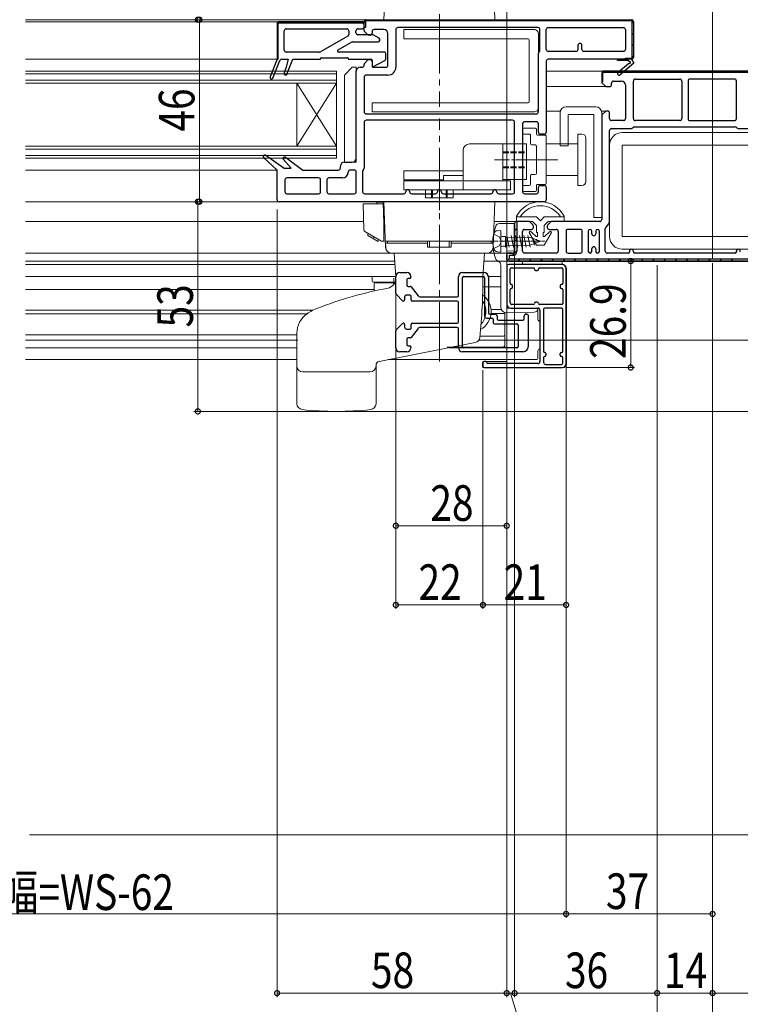
# Model space of a CAD drawing. Extents: x 0 to 996, y 0 to 1603.
# Drawn here: x 360 to 542, y 127 to 376 of the extents above; entities that cross this region are included whole.
import ezdxf

# ---------------------------------------------------------------- set-up
doc = ezdxf.new("R2010")
doc.units = 0
doc.linetypes.add('YCENTER_1', pattern=[13, 10, -1, 1, -1])
doc.linetypes.add('YHIDDEN_1', pattern=[4, 3, -1])
for name, color, linetype, lineweight in [('YKK_11', 7, 'CONTINUOUS', 30), ('YKK_12', 2, 'CONTINUOUS', 13), ('YKK_13', 4, 'CONTINUOUS', 13), ('YKK_D', 6, 'CONTINUOUS', 13), ('YSS_K', 3, 'CONTINUOUS', 13)]:
    doc.layers.add(name, color=color, linetype=linetype, lineweight=lineweight)
doc.styles.add('text-b', font='extslim2.shx', dxfattribs={"width": 0.8, "bigfont": 'extfont2.shx'})

msp = doc.modelspace()

# ---------------------------------------------------------------- linework, layer by layer
at = {"layer": 'YKK_11', "color": 0, "lineweight": 13}
for p, q in [((447.41, 375.68), (447.73, 376)), ((450.26, 375.7), (450.56, 376)), ((453.09, 375.7), (453.39, 376)), ((455.92, 375.7), (456.22, 376)), ((458.74, 375.7), (459.04, 376)), ((461.57, 375.7), (461.87, 376)), ((464.4, 375.7), (464.7, 376)), ((467.23, 375.7), (467.53, 376)), ((470.06, 375.7), (470.36, 376)), ((472.89, 375.7), (473.19, 376)), ((475.71, 375.7), (476.01, 376)), ((478.54, 375.7), (478.84, 376)), ((481.37, 375.7), (481.67, 376)), ((484.2, 375.7), (484.5, 376)), ((487.03, 375.7), (487.33, 376)), ((489.86, 375.7), (490.16, 376)), ((492.68, 375.7), (492.98, 376)), ((495.51, 375.7), (495.81, 376)), ((498.34, 375.7), (498.64, 376)), ((501.17, 375.7), (501.47, 376)), ((504, 375.7), (504.3, 376)), ((506.83, 375.7), (507.13, 376)), ((509.66, 375.7), (509.96, 376)), ((512.48, 375.7), (512.78, 376)), ((425, 373.07), (425.3, 373.37)), ((427.13, 375.2), (427.43, 375.5)), ((429.96, 375.2), (430.26, 375.5)), ((432.79, 375.2), (433.09, 375.5)), ((435.62, 375.2), (435.92, 375.5)), ((438.44, 375.2), (438.74, 375.5)), ((441.27, 375.2), (441.57, 375.5)), ((444.1, 375.2), (444.4, 375.5)), ((446.73, 375), (446.95, 375.22)), ((447, 375.27), (447.32, 375.59)), ((514.7, 375.09), (515, 375.39)), ((514.7, 372.26), (515, 372.56)), ((425, 370.24), (425.3, 370.54)), ((514.7, 369.43), (515, 369.73)), ((425, 367.41), (425.3, 367.71)), ((514.1, 366), (514.4, 366.3)), ((514.7, 366.6), (515, 366.9)), ((507, 361.63), (507.3, 361.93)), ((508.07, 362.7), (508.37, 363)), ((510.9, 362.7), (511.2, 363)), ((513.73, 362.7), (514.03, 363)), ((516.56, 362.7), (516.86, 363)), ((519.39, 362.7), (519.69, 363)), ((522.21, 362.7), (522.51, 363)), ((525.04, 362.7), (525.34, 363)), ((527.87, 362.7), (528.17, 363)), ((530.7, 362.7), (531, 363)), ((533.53, 362.7), (533.83, 363)), ((536.36, 362.7), (536.66, 363)), ((539.19, 362.7), (539.49, 363)), ((485, 322.66), (485.6, 323.26)), ((485, 319.83), (485.6, 320.43)), ((484.4, 316.4), (485.6, 317.6)), ((483.15, 315.15), (483.6, 315.6)), ((485.83, 315), (486.43, 315.6)), ((488.66, 315), (489.26, 315.6)), ((491.49, 315), (492.09, 315.6)), ((494.31, 315), (494.91, 315.6)), ((497.14, 315), (497.74, 315.6)), ((499.97, 315), (500.57, 315.6)), ((502.8, 315), (503.4, 315.6)), ((505.63, 315), (506.23, 315.6)), ((508.46, 315), (509.06, 315.6)), ((511.28, 315), (511.88, 315.6)), ((514.11, 315), (514.71, 315.6)), ((516.94, 315), (517.54, 315.6)), ((519.77, 315), (520.37, 315.6)), ((522.6, 315), (523.2, 315.6)), ((525.43, 315), (526.03, 315.6)), ((528.25, 315), (528.85, 315.6)), ((531.08, 315), (531.68, 315.6)), ((533.91, 315), (534.51, 315.6)), ((536.74, 315), (537.34, 315.6)), ((539.57, 315), (540.17, 315.6))]:
    msp.add_line(p, q, dxfattribs=at)
at = {"layer": 'YKK_11', "color": 0, "linetype": 'ByBlock', "lineweight": 30, "ltscale": 0.5}
for p, q in [((447.5, 376), (514.5, 376)), ((425, 375), (425, 366)), ((425.3, 366), (425.3, 375)), ((446.5, 375.5), (425.5, 375.5)), ((425.5, 375.2), (446.5, 375.2)), ((446.7, 375), (447, 375)), ((447, 374), (447, 375.5)), ((447.3, 374), (447, 374)), ((447.3, 375.5), (447.3, 374)), ((514.5, 375.7), (447.5, 375.7)), ((514.7, 366.5), (514.7, 375.5)), ((515, 375.5), (515, 366.5)), ((425, 366), (425.3, 366)), ((513, 366), (513, 366.3)), ((513, 366.3), (514.5, 366.3)), ((514.5, 366), (513, 366)), ((507, 362.5), (507, 360.31)), ((507.3, 360.31), (507.3, 362.5)), ((548.5, 363), (507.5, 363)), ((507.5, 362.7), (548.5, 362.7)), ((507, 360.31), (507.3, 360.31)), ((485, 317.5), (485, 324.5)), ((485.5, 325), (485.6, 325)), ((485.6, 325), (485.6, 317.5)), ((483, 315.5), (483, 316.5)), ((483.5, 317), (484.5, 317)), ((484.5, 316.4), (483.6, 316.4)), ((483.6, 316.4), (483.6, 315.6)), ((572.5, 315), (483.5, 315)), ((483.6, 315.6), (572.4, 315.6))]:
    msp.add_line(p, q, dxfattribs=at)
at = {"layer": 'YKK_11', "color": 0, "linetype": 'ByBlock', "lineweight": -2, "ltscale": 0.5}
for p, q in [((447.5, 376), (514.5, 376)), ((425, 375), (425, 366)), ((446.5, 375.5), (425.5, 375.5)), ((427.3, 373.7), (442.6, 373.7)), ((445.4, 373.7), (446.5, 373.7)), ((447, 373.31), (447, 375.5)), ((447, 374.2), (447, 375)), ((452, 373.5), (449.5, 373.5)), ((455, 373.5), (455, 364)), ((490.9, 374), (455.5, 374)), ((491.4, 368.3), (491.4, 373.5)), ((493, 368.5), (493, 373.5)), ((493.5, 374), (512.5, 374)), ((513, 373.5), (513, 368.5)), ((515, 375.5), (515, 366.5)), ((426.8, 368.3), (426.8, 373.2)), ((442.85, 371.86), (435.94, 367.87)), ((443.1, 373.2), (443.1, 372.29)), ((444.9, 372.7), (444.9, 373.2)), ((449.25, 372.2), (445.4, 372.2)), ((447.85, 372.25), (447.15, 372.95)), ((448.5, 372.1), (448.21, 372.1)), ((449, 373), (449, 372.6)), ((450.75, 371.33), (449.25, 372.2)), ((453, 364.5), (453, 372.5)), ((440.4, 368.36), (443.81, 370.33)), ((444.06, 370.4), (450.5, 370.4)), ((501, 369.5), (501, 368.5)), ((502, 368.5), (502, 369.5)), ((425, 366), (423.23, 361.55)), ((426.2, 366), (427.8, 366)), ((435.69, 367.8), (427.3, 367.8)), ((427.8, 366), (427.34, 364)), ((427.51, 362.25), (429, 366)), ((429, 366), (435.8, 366)), ((436.2, 366.4), (442.8, 366.4)), ((452, 367.8), (440.55, 367.8)), ((443.2, 366), (448.7, 366)), ((448.21, 365.9), (448.5, 365.9)), ((452.5, 366.11), (452.5, 367.3)), ((491, 352.7), (491, 367.5)), ((500.5, 368), (493.5, 368)), ((511, 366), (493.5, 366)), ((512.5, 368), (502.5, 368)), ((511, 365.7), (511, 366)), ((514.5, 366), (515.08, 365)), ((423.97, 361.25), (425.74, 365.68)), ((427.34, 364), (426.76, 362.55)), ((446, 364), (446.5, 364)), ((447, 364.5), (447, 364.69)), ((447.15, 365.05), (447.85, 365.75)), ((449, 365.7), (449, 364)), ((449, 364), (452.23, 365.66)), ((449, 365.4), (449, 364.5)), ((449.5, 364), (452.5, 364)), ((493, 365.5), (493, 347.6)), ((513.75, 365.7), (511, 365.7)), ((511.14, 362.7), (513.86, 365.02)), ((515.08, 365), (511.66, 362.1)), ((513.93, 365.39), (513.75, 365.7)), ((445, 341), (445, 363)), ((447, 361.5), (447, 352.7)), ((453, 362), (447.5, 362)), ((507, 362.5), (507, 360.31)), ((548.5, 363), (507.5, 363)), ((515.5, 361), (526.7, 361)), ((540.5, 361), (529.3, 361)), ((507.15, 359.95), (507.85, 359.25)), ((508.21, 359.1), (509, 359.1)), ((509.5, 359.6), (509.5, 360)), ((510, 360.5), (512, 360.5)), ((513, 359.5), (513, 351)), ((515, 351), (515, 360.5)), ((527.2, 360.5), (527.2, 351)), ((528.8, 360.5), (528.8, 351)), ((541, 351), (541, 360.5)), ((447.5, 352.2), (490.5, 352.2)), ((507, 351.69), (507, 325.5)), ((507.85, 352.75), (507.15, 352.05)), ((508.5, 352.9), (508.21, 352.9)), ((509, 351), (509, 352.4)), ((447, 350.1), (447, 338.5)), ((484.5, 350.6), (447.5, 350.6)), ((485, 332.5), (485, 350.1)), ((487, 349.7), (487, 332.5)), ((490.5, 350.2), (487.5, 350.2)), ((491, 347.6), (491, 349.7)), ((512.5, 350.5), (509.5, 350.5)), ((509.5, 348.5), (514.5, 348.5)), ((515.3, 348.9), (540.7, 348.9)), ((526.7, 350.5), (515.5, 350.5)), ((529.3, 350.5), (540.5, 350.5)), ((541.5, 348.5), (546.5, 348.5)), ((492.5, 347.1), (491.5, 347.1)), ((509, 325.5), (509, 348)), ((425, 338), (421.62, 341.11)), ((422.13, 341.73), (426.78, 338.5)), ((427.14, 341.22), (431.5, 338)), ((428.54, 338.5), (426.6, 340.63)), ((426.78, 338.5), (428.54, 338.5)), ((441, 338.5), (441, 339)), ((442, 340), (444, 340)), ((425, 330.5), (425, 338)), ((435.5, 336), (427.5, 336)), ((431.5, 338), (440.5, 338)), ((441.5, 336), (438.1, 336)), ((444.5, 338), (443.5, 338)), ((445, 332.5), (445, 337.5)), ((446.6, 337.7), (446.6, 332.5)), ((427, 335.5), (427, 332.5)), ((436, 332.5), (436, 335.5)), ((437.6, 335.5), (437.6, 332.5)), ((491, 332.5), (491, 333.6)), ((491.5, 334.1), (492.5, 334.1)), ((493, 333.6), (493, 330.5)), ((427.5, 332), (435.5, 332)), ((438.1, 332), (444.5, 332)), ((447.1, 332), (457, 332)), ((459, 332), (465, 332)), ((467, 332), (479, 332)), ((481, 332), (484.5, 332)), ((487.5, 332), (490.5, 332)), ((492.5, 330), (425.5, 330)), ((485, 324.5), (485, 317.5)), ((488.54, 325), (485.5, 325)), ((489.6, 324.15), (488.9, 324.85)), ((489.75, 323.5), (489.75, 323.79)), ((493.25, 323.79), (493.25, 323.5)), ((494.1, 324.85), (493.4, 324.15)), ((506.5, 325), (494.46, 325)), ((487, 317.5), (487, 322.5)), ((487.5, 323), (489.25, 323)), ((493.75, 323), (495.5, 323)), ((496, 322.5), (496, 317.5)), ((498, 322.5), (498, 317.5)), ((501.6, 323), (498.5, 323)), ((502.1, 317.5), (502.1, 322.5)), ((503.6, 322.55), (503.6, 317.45)), ((504.5, 321.9), (504.5, 322.55)), ((505.5, 322.55), (505.5, 321.9)), ((506.4, 317.45), (506.4, 322.55)), ((507.9, 317.5), (507.9, 323.18)), ((483, 316.5), (483, 315.5)), ((484.5, 317), (483.5, 317)), ((495.5, 317), (487.5, 317)), ((498.5, 317), (501.6, 317)), ((504.5, 317.45), (504.5, 318.1)), ((505.5, 318.1), (505.5, 317.45)), ((513.7, 317), (508.4, 317)), ((514, 317.5), (514, 317.3)), ((515, 317.3), (515, 317.5)), ((540.7, 317), (515.3, 317)), ((541, 317.5), (541, 317.3)), ((542, 317.3), (542, 317.5)), ((483, 313.6, 0), (483, 304.1, 0)), ((483.5, 315), (572.5, 315)), ((497, 314.1, 0), (483.5, 314.1, 0)), ((455, 306.88), (455, 311.1)), ((456, 312.1), (457.8, 312.1)), ((458.8, 311.1), (458.8, 310.9)), ((470.8, 306.3), (470.8, 311.1)), ((471.8, 312.1), (477.2, 312.1)), ((472.1, 311.1), (477.1, 311.1)), ((483.9, 309.4, 0), (483.9, 313, 0)), ((484.2, 313.3, 0), (489.7, 313.3, 0)), ((490, 313, 0), (490, 312.9, 0)), ((490.3, 312.6, 0), (490.7, 312.6, 0)), ((491, 312.9, 0), (491, 313, 0)), ((491.3, 313.3, 0), (496.9, 313.3, 0)), ((497.2, 313, 0), (497.2, 309.4, 0)), ((498, 289.1, 0), (498, 313.1, 0)), ((457.8, 310.3), (457.8, 308.9)), ((458.5, 310.6), (458.1, 310.6)), ((458.1, 308.6), (458.65, 308.6)), ((471.8, 293.4), (471.8, 310.8)), ((477.4, 310.8), (477.4, 301.1)), ((478.4, 310.9), (478.4, 301.9)), ((484.5, 308.4, 0), (484.5, 308.8, 0)), ((496.5, 308.8, 0), (496.5, 308.4, 0)), ((496.9, 309.1, 0), (496.8, 309.1, 0)), ((456.69, 304.99), (455.15, 306.53)), ((458.6, 306.4), (457.7, 306.4)), ((458.89, 308.48), (460.65, 306.2)), ((458.9, 305.2), (458.9, 306.1)), ((483.9, 304.5, 0), (483.9, 307.8, 0)), ((496.8, 308.1, 0), (496.9, 308.1, 0)), ((497.2, 307.8, 0), (497.2, 304.3, 0)), ((457.2, 305.9), (457.2, 305.2)), ((470.5, 304.9), (459.2, 304.9)), ((461.05, 306), (470.5, 306)), ((470.8, 299.6), (470.8, 304.6)), ((489.7, 304, 0), (484.4, 304, 0)), ((490.7, 304.6, 0), (490.3, 304.6, 0)), ((496.9, 304, 0), (491.3, 304, 0)), ((478.7, 301.6), (480.1, 301.6)), ((480.6, 301.1), (480.6, 300.4)), ((484, 303.1, 0), (490.9, 303.1, 0)), ((487.4, 300.4), (487.4, 301.1)), ((487.9, 301.6), (488.1, 301.6)), ((488.4, 301.3), (488.4, 293.3)), ((491.4, 302.6, 0), (491.4, 289.6, 0)), ((492.3, 302.8, 0), (492.3, 292.2, 0)), ((496.9, 303.1, 0), (492.6, 303.1, 0)), ((497.2, 292.2, 0), (497.2, 302.8, 0)), ((455.15, 297.67), (456.69, 299.21)), ((457.2, 299), (457.2, 298.3)), ((458.9, 298.1), (458.9, 299)), ((459.2, 299.3), (470.5, 299.3)), ((477.9, 300.6), (479.3, 300.6)), ((479.6, 300.3), (479.6, 299.4)), ((479.9, 299.1), (485.6, 299.1)), ((480.9, 300.1), (487.1, 300.1)), ((485.9, 298.8), (485.9, 293.4)), ((455, 293.1), (455, 297.32)), ((457.7, 297.8), (458.6, 297.8)), ((460.65, 298), (458.89, 295.72)), ((470.5, 298.2), (461.05, 298.2)), ((470.8, 293.1), (470.8, 297.9)), ((457.8, 295.3), (457.8, 293.9)), ((458.65, 295.6), (458.1, 295.6)), ((457.8, 292.1), (456, 292.1)), ((458.1, 293.6), (458.5, 293.6)), ((458.8, 293.3), (458.8, 293.1)), ((487.2, 292.1), (471.8, 292.1)), ((485.6, 293.1), (472.1, 293.1)), ((492.9, 291.6, 0), (492.9, 291.2, 0)), ((496.5, 291.2, 0), (496.5, 291.6, 0)), ((496.8, 291.9, 0), (496.9, 291.9, 0)), ((477, 289.3, 0), (477, 288.4, 0)), ((477.7, 289.6, 0), (477.3, 289.6, 0)), ((490.9, 289.1, 0), (478.2, 289.1, 0)), ((492.3, 290.6, 0), (492.3, 289.4, 0)), ((492.8, 288.9, 0), (496.9, 288.9, 0)), ((496.9, 290.9, 0), (496.8, 290.9, 0)), ((497.2, 289.2, 0), (497.2, 290.6, 0)), ((477.3, 288.1, 0), (497, 288.1, 0))]:
    msp.add_line(p, q, dxfattribs=at)
at = {"layer": 'YKK_11'}
msp.add_line((513, 366), (511, 366), dxfattribs=at)
at = {"layer": 'YKK_11', "color": 0, "linetype": 'ByBlock', "lineweight": 30, "ltscale": 0.5}
for centre, radius, start, end in [((447.5, 375.5), 0.5, 90, 180), ((514.5, 375.5), 0.5, 0, 90), ((425.5, 375), 0.5, 90, 180), ((425.5, 375), 0.2, 90, 180), ((446.5, 375), 0.5, 360, 90), ((446.5, 375), 0.2, 360, 90), ((447.5, 375.5), 0.2, 90, 180), ((514.5, 375.5), 0.2, 360, 90), ((514.5, 366.5), 0.5, 270, 360), ((514.5, 366.5), 0.2, 270, 0), ((507.5, 362.5), 0.5, 90, 180), ((507.5, 362.5), 0.2, 90, 180), ((485.5, 324.5), 0.5, 90, 180), ((483.5, 316.5), 0.5, 90, 180), ((484.5, 317.5), 1.1, 270, 0), ((484.5, 317.5), 0.5, 270, 0), ((483.5, 315.5), 0.5, 180, 270)]:
    msp.add_arc(centre, radius, start, end, dxfattribs=at)
at = {"layer": 'YKK_11', "color": 0, "linetype": 'ByBlock', "lineweight": -2, "ltscale": 0.5}
for centre, radius, start, end in [((447.5, 375.5), 0.5, 90, 180), ((514.5, 375.5), 0.5, 0, 90), ((425.5, 375), 0.5, 90, 180), ((427.3, 373.2), 0.5, 90, 180), ((442.6, 373.2), 0.5, 0, 90), ((445.4, 373.2), 0.5, 90, 180), ((446.5, 375), 0.5, 0, 90), ((446.5, 374.2), 0.5, 270, 0), ((447.5, 373.31), 0.5, 180, 225), ((449.5, 373), 0.5, 90, 180), ((452, 372.5), 1, 0, 90), ((455.5, 373.5), 0.5, 90, 180), ((490.9, 373.5), 0.5, 0, 90), ((493.5, 373.5), 0.5, 90, 180), ((512.5, 373.5), 0.5, 0, 90), ((442.6, 372.29), 0.5, 300, 0), ((445.4, 372.7), 0.5, 180, 270), ((448.21, 372.6), 0.5, 225, 270), ((448.5, 372.6), 0.5, 270, 0), ((450.5, 370.9), 0.5, 270, 60), ((427.3, 368.3), 0.5, 180, 270), ((440.55, 368.1), 0.3, 120, 270), ((444.06, 369.9), 0.5, 90, 120), ((490.9, 368.3), 0.5, 306.8699, 360), ((493.5, 368.5), 0.5, 180, 270), ((500.5, 368.5), 0.5, 270, 0), ((501.5, 369.5), 0.5, 0, 180), ((502.5, 368.5), 0.5, 180, 270), ((512.5, 368.5), 0.5, 270, 0), ((426.2, 365.5), 0.5, 90, 158.2903), ((435.69, 368.3), 0.5, 270, 300), ((435.8, 366.2), 0.2, 270, 360), ((436.2, 366.2), 0.2, 90, 180), ((442.8, 366.2), 0.2, 360, 90), ((443.2, 366.2), 0.2, 180, 270), ((448.21, 365.4), 0.5, 90, 135), ((448.5, 365.4), 0.5, 0, 90), ((448.7, 365.7), 0.3, 360, 90), ((452, 367.3), 0.5, 0, 90), ((452, 366.11), 0.5, 297.2161, 0), ((491.5, 367.5), 0.5, 126.8699, 180), ((493.5, 365.5), 0.5, 90, 180), ((514.5, 366.5), 0.5, 270, 0), ((446, 363), 1, 90, 180), ((446.5, 364.5), 0.5, 270, 0), ((447.5, 364.69), 0.5, 135, 180), ((449.5, 364.5), 0.5, 180, 270), ((452.5, 364.5), 0.5, 270, 0), ((453, 364), 2, 270, 0), ((514.05, 365.18), 0.25, 220.357, 120), ((423.6, 361.4), 0.4, 158.2903, 338.2903), ((427.14, 362.4), 0.4, 158.2903, 338.2903), ((447.5, 361.5), 0.5, 90, 180), ((507.5, 362.5), 0.5, 90, 180), ((511.4, 362.4), 0.4, 130.357, 310.357), ((515.5, 360.5), 0.5, 90, 180), ((526.7, 360.5), 0.5, 0, 90), ((529.3, 360.5), 0.5, 90, 180), ((540.5, 360.5), 0.5, 0, 90), ((507.5, 360.31), 0.5, 180, 225), ((508.21, 359.6), 0.5, 225, 270), ((509, 359.6), 0.5, 270, 0), ((510, 360), 0.5, 90, 180), ((512, 359.5), 1, 0, 90), ((447.5, 352.7), 0.5, 180, 270), ((490.5, 352.7), 0.5, 270, 0), ((507.5, 351.69), 0.5, 135, 180), ((508.21, 352.4), 0.5, 90, 135), ((508.5, 352.4), 0.5, 0, 90), ((509.5, 351), 0.5, 180, 270), ((512.5, 351), 0.5, 270, 0), ((515.5, 351), 0.5, 180, 270), ((526.7, 351), 0.5, 270, 0), ((529.3, 351), 0.5, 180, 270), ((540.5, 351), 0.5, 270, 0), ((447.5, 350.1), 0.5, 90, 180), ((484.5, 350.1), 0.5, 0, 90), ((487.5, 349.7), 0.5, 90, 180), ((490.5, 349.7), 0.5, 0, 90), ((509.5, 348), 0.5, 90, 180), ((514.5, 349), 0.5, 270, 323.1301), ((515.3, 348.4), 0.5, 90, 143.1301), ((540.7, 348.4), 0.5, 36.8699, 90), ((541.5, 349), 0.5, 216.8699, 270), ((491.5, 347.6), 0.5, 180, 270), ((492.5, 347.6), 0.5, 270, 0), ((421.9, 341.4), 0.4, 55.2358, 225.5619), ((426.9, 340.9), 0.4, 53.5528, 222.324), ((444, 341), 1, 270, 0), ((440.5, 338.5), 0.5, 270, 0), ((442, 339), 1, 90, 180), ((446.5, 338.5), 0.5, 306.8699, 0), ((427.5, 335.5), 0.5, 90, 180), ((435.5, 335.5), 0.5, 0, 90), ((438.1, 335.5), 0.5, 90, 180), ((441.5, 337.5), 1.5, 270, 0), ((443.5, 337.5), 0.5, 90, 180), ((444.5, 337.5), 0.5, 0, 90), ((447.1, 337.7), 0.5, 126.8699, 180), ((491.5, 333.6), 0.5, 90, 180), ((492.5, 333.6), 0.5, 0, 90), ((427.5, 332.5), 0.5, 180, 270), ((435.5, 332.5), 0.5, 270, 0), ((438.1, 332.5), 0.5, 180, 270), ((444.5, 332.5), 0.5, 270, 0), ((447.1, 332.5), 0.5, 180, 270), ((457, 332.5), 0.5, 270, 0), ((458, 332.5), 0.5, 90, 180), ((458, 332.5), 0.5, 0, 90), ((459, 332.5), 0.5, 180, 270), ((465, 332.5), 0.5, 270, 0), ((466, 332.5), 0.5, 90, 180), ((466, 332.5), 0.5, 0, 90), ((467, 332.5), 0.5, 180, 270), ((479, 332.5), 0.5, 270, 0), ((480, 332.5), 0.5, 90, 180), ((480, 332.5), 0.5, 0, 90), ((481, 332.5), 0.5, 180, 270), ((484.5, 332.5), 0.5, 270, 0), ((487.5, 332.5), 0.5, 180, 270), ((490.5, 332.5), 0.5, 270, 0), ((425.5, 330.5), 0.5, 180, 270), ((492.5, 330.5), 0.5, 270, 0), ((485.5, 324.5), 0.5, 90, 180), ((488.54, 324.5), 0.5, 45, 90), ((489.25, 323.5), 0.5, 270, 0), ((489.25, 323.79), 0.5, 360, 45), ((493.75, 323.79), 0.5, 135, 180), ((493.75, 323.5), 0.5, 180, 270), ((494.46, 324.5), 0.5, 90, 135), ((506.5, 325.5), 0.5, 270, 0), ((508.4, 323.18), 0.5, 129.2965, 180), ((506.5, 325.5), 2.5, 309.2965, 0), ((487.5, 322.5), 0.5, 90, 180), ((495.5, 322.5), 0.5, 0, 90), ((498.5, 322.5), 0.5, 90, 180), ((501.6, 322.5), 0.5, 0, 90), ((504.05, 322.55), 0.45, 0, 180), ((505, 321.9), 0.5, 179.9999, 359.9999), ((505.95, 322.55), 0.45, 0, 180), ((505, 318.1), 0.5, 359.9999, 179.9999), ((483.5, 316.5), 0.5, 90, 180), ((484.5, 317.5), 0.5, 270, 0), ((487.5, 317.5), 0.5, 180, 270), ((495.5, 317.5), 0.5, 270, 0), ((498.5, 317.5), 0.5, 180, 270), ((501.6, 317.5), 0.5, 270, 0), ((504.05, 317.45), 0.45, 180, 0), ((505.95, 317.45), 0.45, 180, 0), ((508.4, 317.5), 0.5, 180, 270), ((513.7, 317.3), 0.3, 270, 360), ((514.5, 317.5), 0.5, 0, 180), ((515.3, 317.3), 0.3, 180, 270), ((540.7, 317.3), 0.3, 270, 360), ((541.5, 317.5), 0.5, 0, 180), ((483.5, 315.5), 0.5, 180, 270), ((483.5, 313.6, 0), 0.5, 90, 180), ((497, 313.1, 0), 1, 0, 90), ((456, 311.1), 1, 90, 180), ((457.8, 311.1), 1, 0, 90), ((471.8, 311.1), 1, 90, 180), ((472.1, 310.8), 0.3, 90, 180), ((477.1, 310.8), 0.3, 0, 90), ((477.2, 310.9), 1.2, 0, 90), ((484.2, 313, 0), 0.3, 90, 180), ((489.7, 313, 0), 0.3, 0, 90), ((490.3, 312.9, 0), 0.3, 180, 270), ((490.7, 312.9, 0), 0.3, 270, 0), ((491.3, 313, 0), 0.3, 90, 180), ((496.9, 313, 0), 0.3, 0, 90), ((458.1, 310.3), 0.3, 90, 180), ((458.1, 308.9), 0.3, 180, 270), ((458.5, 310.9), 0.3, 270, 0), ((458.65, 308.3), 0.3, 37.5686, 90), ((484.2, 309.4, 0), 0.3, 180, 270), ((484.2, 308.8, 0), 0.3, 0, 90), ((496.8, 308.8, 0), 0.3, 90, 180), ((496.9, 309.4, 0), 0.3, 270, 0), ((455.5, 306.88), 0.5, 180, 225), ((457.7, 305.9), 0.5, 90, 180), ((458.6, 306.1), 0.3, 0, 90), ((461.05, 306.5), 0.5, 217.5686, 270), ((470.5, 306.3), 0.3, 270, 0), ((484.2, 307.8, 0), 0.3, 90, 180), ((484.2, 308.4, 0), 0.3, 270, 0), ((496.8, 308.4, 0), 0.3, 180, 270), ((496.9, 307.8, 0), 0.3, 0, 90), ((456.9, 305.2), 0.3, 225, 0), ((459.2, 305.2), 0.3, 180, 270), ((470.5, 304.6), 0.3, 0, 90), ((484, 304.1, 0), 1, 180, 270), ((484.4, 304.5, 0), 0.5, 180, 270), ((489.7, 304.3, 0), 0.3, 270, 0), ((490.3, 304.3, 0), 0.3, 90, 180), ((490.7, 304.3, 0), 0.3, 0, 90), ((491.3, 304.3, 0), 0.3, 180, 270), ((496.9, 304.3, 0), 0.3, 270, 0), ((477.9, 301.1), 0.5, 180, 270), ((478.7, 301.9), 0.3, 180, 270), ((480.1, 301.1), 0.5, 360, 90), ((487.9, 301.1), 0.5, 90, 180), ((488.1, 301.3), 0.3, 360, 90), ((490.9, 302.6, 0), 0.5, 0, 90), ((492.6, 302.8, 0), 0.3, 90, 180), ((496.9, 302.8, 0), 0.3, 0, 90), ((456.9, 299), 0.3, 360, 135), ((459.2, 299), 0.3, 90, 180), ((470.5, 299.6), 0.3, 270, 360), ((479.3, 300.3), 0.3, 360, 90), ((479.9, 299.4), 0.3, 180, 270), ((480.9, 300.4), 0.3, 180, 270), ((485.6, 298.8), 0.3, 0, 90), ((487.1, 300.4), 0.3, 270, 0), ((455.5, 297.32), 0.5, 135, 180), ((457.7, 298.3), 0.5, 180, 270), ((458.6, 298.1), 0.3, 270, 360), ((461.05, 297.7), 0.5, 90, 142.4314), ((470.5, 297.9), 0.3, 0, 90), ((458.1, 295.3), 0.3, 90, 180), ((458.1, 293.9), 0.3, 180, 270), ((458.65, 295.9), 0.3, 270, 322.4314), ((456, 293.1), 1, 180, 270), ((457.8, 293.1), 1, 270, 360), ((458.5, 293.3), 0.3, 360, 90), ((471.8, 293.1), 1, 180, 270), ((472.1, 293.4), 0.3, 180, 270), ((485.6, 293.4), 0.3, 270, 0), ((487.2, 293.3), 1.2, 270, 360), ((492.6, 292.2, 0), 0.3, 180, 270), ((492.6, 291.6, 0), 0.3, 0, 90), ((492.6, 291.2, 0), 0.3, 270, 0), ((496.8, 291.6, 0), 0.3, 90, 180), ((496.8, 291.2, 0), 0.3, 180, 270), ((496.9, 292.2, 0), 0.3, 270, 0), ((477.3, 289.3, 0), 0.3, 90, 180), ((477.7, 289.3, 0), 0.3, 0, 90), ((478.2, 289.3, 0), 0.2, 180, 270), ((490.9, 289.6, 0), 0.5, 270, 0), ((492.6, 290.6, 0), 0.3, 90, 180), ((492.8, 289.4, 0), 0.5, 180, 270), ((496.9, 290.6, 0), 0.3, 0, 90), ((496.9, 289.2, 0), 0.3, 270, 0), ((497, 289.1, 0), 1, 270, 0), ((477.3, 288.4, 0), 0.3, 180, 270)]:
    msp.add_arc(centre, radius, start, end, dxfattribs=at)
at = {"layer": 'YKK_12', "linetype": 'Continuous', "ltscale": 1.5}
for p, q in [((361.5, 376), (447.5, 376)), ((361.5, 375.5), (425.5, 375.5)), ((361.5, 366), (425, 366)), ((361.5, 363), (440, 363)), ((361.5, 362.3), (440, 362.3)), ((440, 363), (440, 341)), ((493, 363), (507.5, 363)), ((653, 363), (531.5, 363)), ((361.5, 360.7), (440, 360.7)), ((361.5, 360), (440, 360)), ((440, 360), (430, 344)), ((430, 344), (430, 360)), ((430, 360), (440, 344)), ((508.21, 359.1), (493, 359.1)), ((493, 352.9), (496.54, 352.9)), ((506.96, 352.9), (508.5, 352.9)), ((440, 344), (361.5, 344)), ((361.5, 343.3), (440, 343.3)), ((361.5, 341.7), (440, 341.7)), ((440, 341), (361.5, 341)), ((361.5, 338), (425, 338)), ((361.5, 330), (425.5, 330)), ((361.5, 325), (446.88, 325)), ((479.82, 325), (488.8, 325)), ((361.5, 317), (453.9, 317)), ((477.42, 317), (483.5, 317)), ((361.5, 315), (454.72, 315)), ((477.28, 315), (483.52, 315)), ((483, 315), (483.5, 315)), ((430.26, 295), (361.5, 295)), ((653, 295), (475.96, 295))]:
    msp.add_line(p, q, dxfattribs=at)
at = {"layer": 'YKK_12'}
for p, q in [((361.5, 314.1, 0), (449.5, 314.1, 0)), ((483, 315, 0), (483, 303.6, 0)), ((361.5, 311.1, 0), (454.99, 311.1, 0)), ((481.42, 311.1, 0), (478.4, 311.1, 0)), ((361.5, 307.85, 0), (449.5, 307.85, 0)), ((361.5, 302.55, 0), (434.03, 302.55, 0)), ((361.5, 301.65, 0), (432.55, 301.65, 0)), ((483, 301.89, 0), (483, 300.1, 0)), ((361.5, 296.35, 0), (430, 296.35, 0)), ((361.5, 293.1, 0), (430, 293.1, 0))]:
    msp.add_line(p, q, dxfattribs=at)
at = {"layer": 'YKK_12', "linetype": 'Continuous', "ltscale": 0.5}
for p, q in [((361.5, 314.1, 0), (454.78, 314.1, 0)), ((468.43, 293.1, 0), (483, 293.1, 0)), ((361.5, 290.1, 0), (430, 290.1, 0)), ((453.07, 290.1, 0), (483, 290.1, 0))]:
    msp.add_line(p, q, dxfattribs=at)
at = {"layer": 'YKK_12', "linetype": 'Continuous', "ltscale": 1.5}
msp.add_arc((490.2, 348.3), 0.3, 359.9971, 90, dxfattribs=at)
at = {"layer": 'YKK_13', "linetype": 'YCENTER_1', "ltscale": 1.5}
for p, q in [((466, 416.37), (466, 354)), ((466, 289.63), (466, 351)), ((495.92, 340.6), (488.92, 340.6))]:
    msp.add_line(p, q, dxfattribs=at)
at = {"layer": 'YKK_13', "linetype": 'Continuous', "ltscale": 1.5}
for p, q in [((452.4, 387.55), (452, 376)), ((480, 376), (479.6, 387.55)), ((452, 376), (480, 376)), ((505.5, 354), (498, 354)), ((496.5, 352.5), (496.5, 344.1)), ((505, 352), (498.5, 352)), ((498.5, 352), (498.5, 344.1)), ((505, 352), (505, 326)), ((507, 352.5), (507, 326)), ((490.2, 348.6), (487.3, 348.6)), ((487, 348.3), (487, 347.4)), ((487.3, 347.1), (488.7, 347.1)), ((489, 346.8), (489, 344.65)), ((490.5, 347.15), (490.5, 348.3)), ((492.7, 346.85), (490.8, 346.85)), ((493, 334.65), (493, 346.55)), ((501, 334.1), (501, 347.1)), ((502, 347.1), (501, 347.1)), ((503, 335.1), (503, 346.1)), ((489.3, 344.35), (490.2, 344.35)), ((490.5, 344.05), (490.5, 337.15)), ((501, 344.6), (493, 344.6)), ((498.5, 344.1), (496.5, 344.1)), ((489, 336.55), (489, 334.4)), ((490.2, 336.85), (489.3, 336.85)), ((501, 336.6), (493, 336.6)), ((487, 333.8), (487, 332.9)), ((488.7, 334.1), (487.3, 334.1)), ((490.5, 332.9), (490.5, 334.05)), ((490.8, 334.35), (492.7, 334.35)), ((502, 334.1), (501, 334.1)), ((487.3, 332.6), (490.2, 332.6)), ((446.72, 329.5), (446.95, 322.9)), ((451.82, 329.5), (446.72, 329.5)), ((450.2, 329.9), (450.2, 329.5)), ((450.2, 329.9), (451.81, 329.9)), ((452, 324.41), (451.81, 329.9)), ((452, 330), (480, 330)), ((452.4, 318.45), (452, 330)), ((462.5, 330), (466, 330)), ((466, 330), (469.5, 330)), ((480, 330), (479.57, 318.51)), ((507, 326), (505, 326)), ((452, 324.4), (452, 320)), ((452.2, 324.4), (452, 324.4)), ((451.38, 320.07), (447.2, 322.48)), ((447.94, 321.48), (447.94, 322.05)), ((447.94, 321.48), (450.54, 319.98)), ((449.24, 320.73), (449.37, 321.23)), ((450.54, 319.98), (450.79, 320.41)), ((451.63, 320), (451.7, 320)), ((451.7, 320), (452, 320)), ((479.65, 320), (452.35, 320)), ((452.4, 319.5), (452.44, 318.45)), ((452.4, 319.5), (463, 319.5)), ((452.9, 319.5), (452.9, 320)), ((463, 320), (452.9, 320)), ((463, 319), (463, 320)), ((463, 318.5), (463, 320)), ((463.5, 318.5), (463.5, 320)), ((468.5, 318.5), (468.5, 320)), ((469, 319), (469, 320)), ((469, 318.5), (469, 320)), ((479.1, 320), (469, 320)), ((469, 319.5), (479.5, 319.5)), ((479.1, 319.5), (479.1, 320)), ((479.57, 318.51), (479.56, 318.45)), ((453.9, 317), (478.1, 317)), ((453.94, 317), (478.06, 317)), ((455, 311), (454.58, 317)), ((469, 318.5), (463, 318.5)), ((477, 311), (477.42, 317)), ((449, 310.13, 0), (449, 311.1, 0)), ((454.81, 309.63, 0), (449.5, 309.63, 0)), ((449.5, 307.43, 0), (449.5, 309.03, 0)), ((453.67, 309.53, 0), (450, 309.53, 0)), ((453.67, 309.53, 0), (453.99, 309.53, 0)), ((454.76, 309.53, 0), (454, 309.53, 0)), ((455, 311), (455, 310.6)), ((430, 278.96), (430, 296.74)), ((475.01, 294.39), (450.81, 289.66)), ((450, 278.96), (450, 288.68)), ((448.5, 287), (431.5, 287))]:
    msp.add_line(p, q, dxfattribs=at)
at = {"layer": 'YKK_13'}
for p, q in [((457, 373.5), (490, 373.5)), ((457, 371.2), (457, 373.5)), ((457, 371.2), (488.4, 371.2)), ((488.7, 355.3), (488.7, 370.9)), ((491, 353.7), (491, 372.5)), ((442, 362), (444, 364)), ((444, 364), (445, 364)), ((445, 364), (445, 340)), ((442, 340), (442, 362)), ((449, 355), (488.4, 355)), ((449, 352.7), (449, 355)), ((449, 352.7), (490, 352.7)), ((546, 347.5), (512.2, 347.5)), ((509, 344.3), (509, 321.2)), ((512.2, 344.3), (546, 344.3)), ((512.2, 344.3), (512.2, 321.2)), ((445, 340), (442, 340)), ((485.5, 325), (485.5, 326.34)), ((490.5, 326.2), (485.5, 326.2)), ((486.5, 326.32), (486.5, 326.2)), ((490.5, 326.2), (491.5, 325.2)), ((491.5, 325.2), (492.5, 326.2)), ((497.5, 326.2), (492.5, 326.2)), ((496.5, 326.32), (496.5, 326.2)), ((497.5, 325), (497.5, 326.34)), ((485, 324.5, 0), (481.15, 324.47, 0)), ((485, 324.5, 0), (485, 317.57, 0)), ((485.5, 325), (489.5, 325)), ((490.5, 324), (489.5, 325)), ((490.5, 322.21), (490.5, 324)), ((493.5, 325), (492.5, 324)), ((492.5, 322.21), (492.5, 324)), ((493.5, 325), (497.5, 325)), ((488.74, 322.05), (490.5, 319)), ((489.21, 322.41), (490.42, 321.21)), ((490.42, 321.21), (490.8, 321.21)), ((490.8, 322.21), (490.5, 322.21)), ((490.8, 321.21), (490.8, 322.21)), ((492.2, 321.21), (492.2, 322.21)), ((492.5, 322.21), (492.2, 322.21)), ((492.2, 321.21), (492.58, 321.21)), ((494.26, 322.05), (492.5, 319)), ((493.79, 322.41), (492.58, 321.21)), ((512.2, 321.2), (546, 321.2)), ((492.5, 319), (490.5, 319)), ((485, 317.57, 0), (483, 317.53, 0)), ((483, 317.53, 0), (483, 303.6, 0)), ((512.2, 318), (546, 318)), ((481.5, 314, 0), (481.5, 303.39, 0)), ((487, 314.1), (487, 315.02, 0)), ((487, 315.02, 0), (497, 315.02, 0)), ((497, 314.1), (487, 314.1)), ((497, 315.02, 0), (497, 314.1)), ((454.5, 309.09), (454.5, 310.7)), ((481.44, 308.48, 0), (476.98, 308.48, 0)), ((479.03, 302.73, 0), (481.64, 302.73, 0)), ((479.03, 301.73, 0), (482.5, 301.73, 0)), ((482.5, 302.05, 0), (482.5, 293.1, 0)), ((482.5, 296.48, 0), (482.5, 302.05, 0)), ((483.04, 301.89, 0), (489.93, 302.07, 0)), ((483.5, 303.1, 0), (490.9, 303.1, 0)), ((490.9, 303.07, 0), (490.9, 303.1, 0)), ((482.5, 295.48, 0), (482.5, 296.48, 0)), ((476.25, 295.98, 0), (481.59, 295.98, 0)), ((482, 295.98, 0), (481.59, 295.98, 0)), ((482.5, 293.73, 0), (482.5, 295.48, 0)), ((468, 293.23, 0), (482, 293.23, 0))]:
    msp.add_line(p, q, dxfattribs=at)
at = {"layer": 'YKK_13', "linetype": 'Continuous', "ltscale": 0.5}
for p, q in [((482, 344.6), (473.6, 344.6)), ((482, 344.6), (488, 344.6)), ((482, 344.6), (482, 335.3)), ((488, 344.6), (488, 335.6)), ((472, 335.3), (472, 343)), ((457, 337.8), (472, 337.8)), ((457, 335.5), (457, 337.8)), ((472, 336.6), (467, 336.6)), ((467, 335.3), (467, 336.6)), ((472, 335.3), (472, 336.6)), ((467, 335.5), (457, 335.5)), ((457, 335.3), (484, 335.3)), ((457, 333), (457, 335.3)), ((460, 335.5), (460, 335.3)), ((472, 335.3), (472, 335.5)), ((482, 335.3), (472, 335.3)), ((482, 335.3), (472, 335.3)), ((488, 335.6), (482, 335.6)), ((484, 335.3), (484, 333)), ((484, 333), (457, 333)), ((462.5, 331), (462.5, 333)), ((469.5, 331), (462.5, 331)), ((469.5, 331), (469.5, 333))]:
    msp.add_line(p, q, dxfattribs=at)
at = {"layer": 'YKK_13', "linetype": 'YHIDDEN_1', "ltscale": 0.5}
for p, q in [((482, 342.6), (488, 342.6)), ((482, 342.35), (488, 342.35)), ((482, 338.85), (488, 338.85)), ((482, 338.6), (488, 338.6)), ((472, 335.5), (472, 337.8)), ((472, 333.5), (472, 335.3)), ((472, 334), (472, 333))]:
    msp.add_line(p, q, dxfattribs=at)
at = {"layer": 'YKK_13', "linetype": 'YCENTER_1', "ltscale": 0.5}
for p, q in [((466, 327.87), (466, 340.88)), ((490.22, 340.6), (479.91, 340.6)), ((464, 331), (464, 333)), ((464.25, 331), (464.25, 333)), ((467.75, 331), (467.75, 333)), ((468, 331), (468, 333))]:
    msp.add_line(p, q, dxfattribs=at)
at = {"layer": 'YKK_13', "linetype": 'Continuous', "ltscale": 0.2}
for p, q in [((479.74, 321.8, 0), (481.06, 321.14, 0)), ((481.5, 322.75, 0), (480.66, 322.68, 0)), ((481.06, 321.14, 0), (481.67, 320, 0)), ((481.5, 322.75, 0), (481.5, 317.25, 0)), ((481.9, 321.2, 0), (482.7, 321.2, 0)), ((482.7, 321.2, 0), (482.7, 318.5, 0)), ((482.7, 321.05, 0), (488.79, 320.98, 0)), ((483.07, 321.5, 0), (483.66, 318.5, 0)), ((484.13, 321.5, 0), (484.72, 318.5, 0)), ((485.19, 321.5, 0), (485.78, 318.5, 0)), ((486.25, 321.5, 0), (486.84, 318.5, 0)), ((487.31, 321.5, 0), (487.9, 318.5, 0)), ((488.37, 321.5, 0), (488.96, 318.5, 0)), ((489.42, 321, 0), (490.02, 319, 0)), ((479.74, 318.2, 0), (481.06, 318.85, 0)), ((481.06, 318.85, 0), (481.67, 320, 0)), ((481.9, 318.8, 0), (482.7, 318.8, 0)), ((482.7, 319.86, 0), (482.93, 318.95, 0)), ((482.7, 318.95, 0), (488.79, 319.02, 0)), ((482.7, 318.5, 0), (482.93, 318.95, 0)), ((489.48, 320.82, 0), (490.54, 320.4, 0)), ((491.5, 320, 0), (489.92, 319.34, 0)), ((490.51, 320.51, 0), (490.68, 319.93, 0)), ((490.54, 320.4, 0), (491.5, 320, 0)), ((481.5, 317.25, 0), (480.66, 317.32, 0)), ((482.7, 318.5, 0), (482.7, 318.5, 0)), ((482.7, 318.5, 0), (482.7, 318.5, 0))]:
    msp.add_line(p, q, dxfattribs=at)
at = {"layer": 'YKK_13', "linetype": 'YCENTER_1', "ltscale": 0.2}
msp.add_line((478.78, 320, 0), (492.59, 320, 0), dxfattribs=at)
at = {"layer": 'YKK_13', "ltscale": 1.5}
for p, q in [((483, 313.6, 0), (483, 304.89, 0)), ((497.1, 314.1, 0), (483.5, 314.1, 0)), ((498.1, 289, 0), (498.1, 313.1, 0)), ((483, 301.89, 0), (483, 299.97, 0)), ((490.9, 302.1, 0), (490.9, 300.3, 0)), ((483, 291.97, 0), (483, 289.6, 0)), ((490.9, 290.6, 0), (490.9, 292.3, 0)), ((476.9, 288.3, 0), (476.9, 289.3, 0)), ((477.2, 289.6, 0), (483, 289.6, 0)), ((490.4, 290.1, 0), (483, 290.1, 0)), ((477.2, 288, 0), (497.1, 288, 0))]:
    msp.add_line(p, q, dxfattribs=at)
at = {"layer": 'YKK_13'}
for centre, radius, start, end in [((490, 372.5), 1, 0, 90), ((488.4, 370.9), 0.3, 0, 90), ((488.4, 355.3), 0.3, 270, 0), ((490, 353.7), 1, 270, 0), ((512.2, 344.3), 3.2, 90, 180), ((491.5, 323.25), 6.75, 27.266, 152.734), ((491.5, 323), 6, 33.5573, 146.4427), ((491.28, 319.75, 0), 11.78, 159.8356, 201.1267), ((481.16, 323.47, 0), 1, 90.5, 159.8356), ((489, 322.2), 0.3, 45, 210), ((494, 322.2), 0.3, 330, 135), ((512.2, 321.2), 3.2, 180, 270), ((481.22, 315.86, 0), 1, 201.1267, 248.7569), ((480.5, 314, 0), 1, 0, 68.7569), ((473.8, 302.23, 0), 5.25, 299.7321, 53.433), ((473, 302.23, 0), 4.75, 6.0423, 36.0028), ((483.5, 303.6, 0), 0.5, 180, 270), ((473, 302.23, 0), 4.75, 317.1623, 353.9577), ((473, 302.23, 0), 4.75, 353.9577, 6.0423), ((483, 303.39, 0), 1.5, 180, 270), ((483, 303.39, 0), 1.5, 270, 271.5), ((489.9, 303.07, 0), 1, 271.5, 0), ((482, 296.48, 0), 0.5, 270, 0), ((482, 293.73, 0), 0.5, 270, 0)]:
    msp.add_arc(centre, radius, start, end, dxfattribs=at)
at = {"layer": 'YKK_13', "linetype": 'Continuous', "ltscale": 1.5}
for centre, radius, start, end in [((498, 352.5), 1.5, 90, 180), ((505.5, 352.5), 1.5, 0, 90), ((487.3, 348.3), 0.3, 90, 180), ((490.2, 348.3), 0.3, 0, 90), ((487.3, 347.4), 0.3, 180, 269.9971), ((488.7, 346.8), 0.3, 359.9971, 90.0029), ((490.8, 347.15), 0.3, 180, 270), ((492.7, 346.55), 0.3, 359.9971, 90), ((502, 346.1), 1, 0, 90), ((489.3, 344.65), 0.3, 180, 270), ((490.2, 344.05), 0.3, 0, 90.0029), ((489.3, 336.55), 0.3, 90, 180.0029), ((490.2, 337.15), 0.3, 270, 0), ((487.3, 333.8), 0.3, 90, 180), ((488.7, 334.4), 0.3, 270, 0), ((488.7, 334.4), 0.3, 270, 0), ((490.8, 334.05), 0.3, 90, 180.0029), ((492.7, 334.65), 0.3, 269.9971, 359.9971), ((502, 335.1), 1, 270, 0), ((487.3, 332.9), 0.3, 180, 269.9971), ((490.2, 332.9), 0.3, 269.9971, 0), ((452.37, 328), 0.5, 182, 234.4737), ((447.45, 322.91), 0.5, 182, 240), ((451.63, 320.5), 0.5, 240, 270), ((453.9, 318.5), 1.5, 182, 270), ((453.94, 318.5), 1.5, 182, 270), ((478.06, 318.5), 1.5, 270, 358), ((478.1, 318.5), 1.5, 270, 353.2073), ((449.5, 310.13, 0), 0.5, 180, 270), ((450, 309.03, 0), 0.5, 90, 180), ((452.5, 310.6), 2.5, 280.5996, 0), ((454, 309.03, 0), 0.5, 0, 90), ((327, 311), 150, 354.148, 0), ((471.35, 209.85), 100, 100.5996, 111.1244), ((436, 296.74), 6, 124.8499, 180), ((440, 291), 13, 111.1244, 124.8499), ((474.73, 295.86), 1.5, 281.0546, 354.148), ((451, 288.68), 1, 101.0546, 180), ((431.5, 288.5), 1.5, 180, 270), ((448.5, 288.5), 1.5, 270, 0), ((431.5, 278.96), 1.5, 180, 263.7838), ((448.5, 278.96), 1.5, 276.2162, 0), ((440, 357), 80, 263.7838, 276.2162)]:
    msp.add_arc(centre, radius, start, end, dxfattribs=at)
at = {"layer": 'YKK_13', "linetype": 'Continuous', "ltscale": 0.5}
msp.add_arc((473.6, 343), 1.6, 90, 180, dxfattribs=at)
at = {"layer": 'YKK_13', "linetype": 'Continuous', "ltscale": 0.2}
for centre, radius, start, end in [((486.5, 320, 0), 7, 163.743, 180), ((480.74, 321.68, 0), 1, 95, 163.743), ((481.9, 321.6, 0), 0.4, 180, 270), ((486.5, 320, 0), 7, 180, 196.257), ((481.9, 318.4, 0), 0.4, 90, 180), ((487.97, 316.05, 0), 5, 72.4766, 80.553), ((487.97, 323.95, 0), 5, 279.447, 292.9175), ((480.74, 318.32, 0), 1, 196.257, 265)]:
    msp.add_arc(centre, radius, start, end, dxfattribs=at)
at = {"layer": 'YKK_13', "ltscale": 1.5}
for centre, radius, start, end in [((483.5, 313.6, 0), 0.5, 90, 180), ((497.1, 313.1, 0), 1, 0, 90), ((490.4, 302.1, 0), 0.5, 0, 51.377), ((491.4, 300.3, 0), 0.5, 180, 270), ((491.4, 292.3, 0), 0.5, 90, 180), ((477.2, 289.3, 0), 0.3, 90, 180), ((490.4, 290.6, 0), 0.5, 270, 0), ((497.1, 289, 0), 1, 270, 0), ((477.2, 288.3, 0), 0.3, 180, 270)]:
    msp.add_arc(centre, radius, start, end, dxfattribs=at)
at = {"layer": 'YKK_13'}
msp.add_open_spline([(477.43, 301.73, 0), (477.46, 301.73, 0), (477.51, 301.73, 0), (477.58, 301.73, 0), (477.61, 301.73, 0), (477.67, 301.73, 0), (477.69, 301.73, 0), (477.72, 301.73, 0), (477.72, 301.73, 0), (477.73, 301.73, 0)], degree=3, knots=[-0.04456282, -0.04456282, -0.04456282, -0.04456282, -0.0333644, -0.0333644, -0.02220495, -0.02220495, -0.01108664, -0.01108664, 0, 0, 0, 0], dxfattribs=at)
at = {"layer": 'YKK_D'}
for p, q in [((483, 317), (483, 471)), ((535, 315.5), (535, 471)), ((446.5, 376), (404.39, 376)), ((405.39, 376), (405.39, 330)), ((439, 330), (404, 330)), ((424.5, 330), (404.39, 330)), ((405, 330), (405, 277)), ((483, 315), (483, 247.1)), ((455, 307.99), (455, 247.1)), ((498, 289, 0), (498, 227.1, 0)), ((477, 287.4, 0), (477, 227.1, 0)), ((439, 277), (404, 277)), ((441, 277), (617, 277)), ((455, 248.1), (483, 248.1)), ((477, 228.1, 0), (498, 228.1, 0))]:
    msp.add_line(p, q, dxfattribs=at)
at = {"layer": 'YKK_D', "ltscale": 1.5}
for p, q in [((425, 328), (425, 129)), ((485, 316.5), (485, 129)), ((483, 314.5), (483, 129)), ((498, 315), (515.32, 315)), ((514.32, 315), (514.32, 288.1)), ((521, 314), (521, 129)), ((521, 314), (521, 89)), ((535, 314.5), (535, 109)), ((483, 313), (483, 129)), ((535, 294.48, 0), (535, 149, 0)), ((455, 292.87, 0), (455, 227.1, 0)), ((498, 289, 0), (498, 149, 0)), ((477, 287.4, 0), (477, 227.1, 0)), ((498, 288.1), (515.32, 288.1)), ((498, 284, 0), (498, 149, 0)), ((455, 228.1, 0), (477, 228.1, 0)), ((210, 150, 0), (498, 150, 0)), ((498, 150, 0), (535, 150, 0)), ((483, 130), (425, 130)), ((483, 130), (480.45, 130)), ((483, 130), (485, 130)), ((483, 130), (485, 130)), ((484, 130), (488.91, 113.63)), ((485, 130), (521, 130)), ((485, 130), (487.55, 130)), ((535, 130), (521, 130)), ((571, 130), (535, 130))]:
    msp.add_line(p, q, dxfattribs=at)
at = {"layer": 'YKK_D', "linetype": 'ByBlock', "const_width": 1.27}
for points in [[(405, 376.16, 1), (405, 375.84, 1)], [(405.39, 375.84, 1), (405.39, 376.16, 1)], [(405, 329.84, 1), (405, 330.16, 1)], [(405.39, 330.16, 1), (405.39, 329.84, 1)], [(514.32, 314.84, 1), (514.32, 315.16, 1)], [(514.32, 288.26, 1), (514.32, 287.94, 1)], [(405, 277.16, 1), (405, 276.84, 1)], [(455.16, 248.1, 1), (454.84, 248.1, 1)], [(482.84, 248.1, 1), (483.16, 248.1, 1)], [(425.16, 130, 1), (424.84, 130, 1)], [(482.84, 130, 1), (483.16, 130, 1)], [(482.84, 130, 1), (483.16, 130, 1)], [(485.16, 130, 1), (484.84, 130, 1)], [(485.16, 130, 1), (484.84, 130, 1)], [(520.84, 130, 1), (521.16, 130, 1)], [(521.16, 130, 1), (520.84, 130, 1)], [(534.84, 130, 1), (535.16, 130, 1)], [(535.16, 130, 1), (534.84, 130, 1)]]:
    msp.add_lwpolyline(points, format="xyb", close=True, dxfattribs=at)
at = {"layer": 'YKK_D', "linetype": 'ByBlock', "const_width": 1.27, "elevation": 0}
for points in [[(455.16, 228.1, 1), (454.84, 228.1, 1)], [(476.84, 228.1, 1), (477.16, 228.1, 1)], [(477.16, 228.1, 1), (476.84, 228.1, 1)], [(497.84, 228.1, 1), (498.16, 228.1, 1)], [(498.16, 150, 1), (497.84, 150, 1)], [(497.84, 150, 1), (498.16, 150, 1)], [(534.84, 150, 1), (535.16, 150, 1)]]:
    msp.add_lwpolyline(points, format="xyb", close=True, dxfattribs=at)
at = {"layer": 'YSS_K', "linetype": 'Continuous', "ltscale": 1.5}
msp.add_line((653, 170), (362.5, 170), dxfattribs=at)

# ---------------------------------------------------------------- texts
at = {"layer": 'YKK_D', "style": 'text-b', "width": 0.8}
for s, p in [('46', (404.14, 347.72)), ('53', (403.75, 298.22)), ('26.9', (513.07, 290.27))]:
    msp.add_text(s, height=9, rotation=90, dxfattribs=at).set_placement(p)
for s, p in [('28', (463.72, 249.35)), ('22', (460.72, 229.35, 0)), ('21', (482.22, 229.35, 0)), ('網戸出来幅=WS-62', (315.6, 151, 0)), ('37', (508.06, 151.25, 0)), ('58', (448.72, 131.25)), ('36', (497.72, 131.25)), ('14', (522.72, 131.25))]:
    msp.add_text(s, height=9, dxfattribs=at).set_placement(p)

doc.saveas('drawing.dxf')
